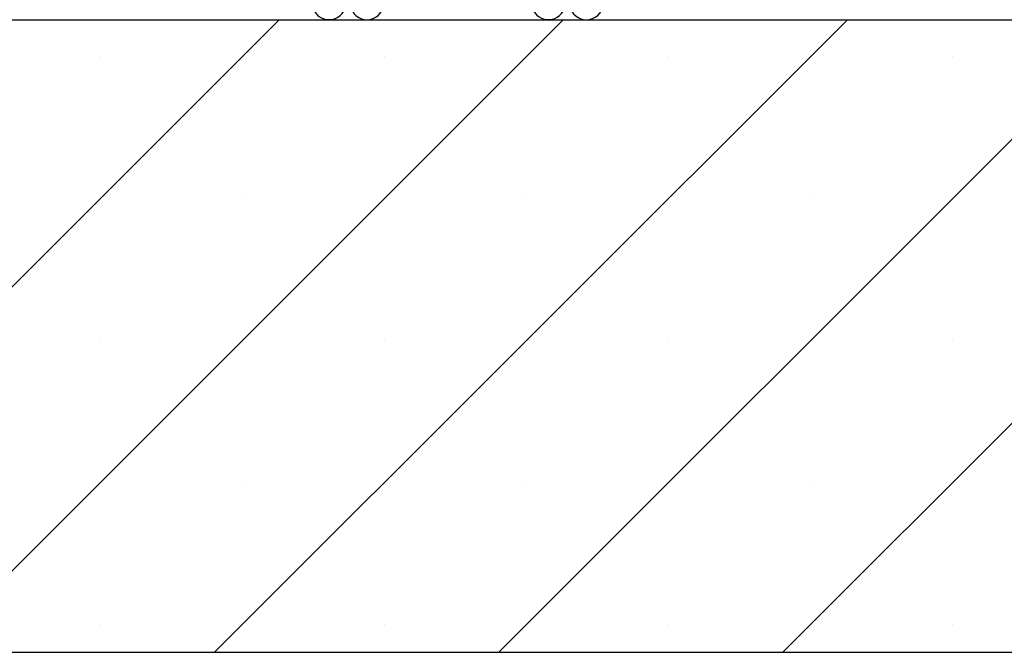
# Paper-space layout 'Feuille 1' of a CAD drawing. Extents: x 129 to 331, y -2 to 292.
# Drawn here: x 290 to 302, y 163 to 170 of the extents above; entities that cross this region are included whole.
import ezdxf

# ---------------------------------------------------------------- set-up
doc = ezdxf.new("R2010")
doc.units = 0
doc.header["$PDSIZE"] = -1
doc.linetypes.add('SLD-CONTINUE', pattern=[0])
doc.layers.get('0').update_dxf_attribs({"linetype": 'CONTINUOUS'})
doc.layers.get('Defpoints').update_dxf_attribs({"linetype": 'CONTINUOUS'})
doc.styles.add('SLDTEXTSTYLE0', font='TXT', dxfattribs={"width": 0.75})
doc.dimstyles.new('SLDDIMSTYLE1', dxfattribs={"dimtxt": 2.910417, "dimasz": 1.016, "dimexe": 0, "dimexo": 0.0625, "dimgap": 0.727604, "dimtad": 1, "dimlfac": 4, "dimrnd": 1e-09, "dimzin": 12, "dimdsep": 46, "dimtxsty": 'SLDTEXTSTYLE0', "dimblk1": 'DOT', "dimblk2": 'DOT', "dimsah": 1, "dimcen": 0.09, "dimadec": 0, "dimazin": 0, "dimtfac": 1, "dimtofl": 0, "dimtmove": 0, "dimatfit": 3, "dimldrblk": 'DOT', "dimfxl": 1, "dimtolj": 1, "dimtzin": 12, "dimarcsym": 0})

# ---------------------------------------------------------------- blocks, each defined once
blk = doc.blocks.new('_DOT')
at = {"color": 0, "linetype": 'ByBlock'}
blk.add_line((-0.5, 0), (-1, 0), dxfattribs=at)
at = {"color": 0, "linetype": 'ByBlock', "const_width": 0.5}
blk.add_lwpolyline([(-0.25, 0, 1), (0.25, 0, 1)], format="xyb", close=True, dxfattribs=at)
blk = doc.blocks.new('*D101')
at = {"color": 0, "linetype": 'SLD-CONTINUE', "lineweight": -2}
for p, q in [((301.359, 251.933), (321.949, 251.933)), ((321.949, 250.917), (321.949, 171.229)), ((306.359, 170.213), (321.949, 170.213))]:
    blk.add_line(p, q, dxfattribs=at)
at = {"layer": 'Defpoints', "color": 0}
for p in [(301.297, 251.933), (306.297, 170.213), (321.949, 170.213)]:
    blk.add_point(p, dxfattribs=at)
at = {"color": 0, "lineweight": -2, "xscale": 1.016, "yscale": 1.016, "zscale": 1.016}
for p, rotation in [((321.949, 251.933), 90.0000000000002), ((321.949, 170.213), 270.0000000000002)]:
    blk.add_blockref('_DOT', p, dxfattribs=dict(at, rotation=rotation))
at = {"color": 0, "insert": (319.766, 211.073), "char_height": 2.91042, "attachment_point": 5, "rotation": 90, "style": 'SLDTEXTSTYLE0'}
blk.add_mtext('\\A1;Hors-tout huisserie  (H+38) : 2078', dxfattribs=at)
blk = doc.blocks.new('*D103')
at = {"color": 0, "linetype": 'SLD-CONTINUE', "lineweight": -2}
for p, q in [((301.359, 244.433), (316.084, 244.433)), ((316.084, 171.229), (316.084, 243.417)), ((306.359, 170.213), (316.084, 170.213))]:
    blk.add_line(p, q, dxfattribs=at)
at = {"layer": 'Defpoints', "color": 0}
for p in [(301.297, 244.433), (316.084, 244.433), (306.297, 170.213)]:
    blk.add_point(p, dxfattribs=at)
at = {"color": 0, "lineweight": -2, "xscale": 1.016, "yscale": 1.016, "zscale": 1.016}
for p, rotation in [((316.084, 244.433), 90.00000000000024), ((316.084, 170.213), 270.0000000000002)]:
    blk.add_blockref('_DOT', p, dxfattribs=dict(at, rotation=rotation))
at = {"color": 0, "insert": (313.901, 207.323), "char_height": 2.91042, "attachment_point": 5, "rotation": 90, "style": 'SLDTEXTSTYLE0'}
blk.add_mtext('\\A1;Fond de feuillure huisserie (H+8) : 2048', dxfattribs=at)
blk = doc.blocks.new('SW_HATCH_1')
at = {"color": 0, "linetype": 'SLD-CONTINUE'}
for p, q in [((-13.882, -90.433), (-6.382, -82.933)), ((-10.515, -90.433), (-3.015, -82.933)), ((-7.147, -90.433), (0.353, -82.933)), ((-3.78, -90.433), (3.72, -82.933)), ((-8.5, -83.367), (-8.5, -83.367)), ((-5.132, -83.367), (-5.132, -83.367)), ((-1.765, -83.367), (-1.765, -83.367)), ((1.603, -83.367), (1.603, -83.367)), ((-0.412, -90.433), (6.375, -83.646)), ((-6.816, -85.051), (-6.816, -85.051)), ((-3.449, -85.051), (-3.449, -85.051)), ((-0.081, -85.051), (-0.081, -85.051)), ((-8.5, -86.734), (-8.5, -86.734)), ((-5.132, -86.734), (-5.132, -86.734)), ((-1.765, -86.734), (-1.765, -86.734)), ((1.603, -86.734), (1.603, -86.734)), ((-6.816, -88.418), (-6.816, -88.418)), ((-3.449, -88.418), (-3.449, -88.418)), ((-0.081, -88.418), (-0.081, -88.418)), ((-8.5, -90.102), (-8.5, -90.102)), ((-5.132, -90.102), (-5.132, -90.102)), ((-1.765, -90.102), (-1.765, -90.102)), ((1.603, -90.102), (1.603, -90.102))]:
    blk.add_line(p, q, dxfattribs=at)

psp = doc.layouts.new('Feuille 1')

# ---------------------------------------------------------------- linework, layer by layer
at = {"color": 7, "linetype": 'SLD-CONTINUE'}
for p, q in [((268.79668, 170.21263), (306.29668, 170.21263)), ((286.03928, 162.7126), (293.53928, 170.21263)), ((286.03928, 162.7126), (293.53928, 170.21263)), ((286.03928, 162.7126), (293.53928, 170.21263)), ((289.40687, 162.7126), (296.90687, 170.21263)), ((289.40687, 162.7126), (296.90687, 170.21263)), ((289.40687, 162.7126), (296.90687, 170.21263)), ((292.77447, 162.7126), (300.27447, 170.21263)), ((292.77447, 162.7126), (300.27447, 170.21263)), ((292.77447, 162.7126), (300.27447, 170.21263)), ((296.14207, 162.7126), (303.64207, 170.21263)), ((296.14207, 162.7126), (303.64207, 170.21263)), ((296.14207, 162.7126), (303.64207, 170.21263)), ((299.50966, 162.7126), (306.29668, 169.49964)), ((299.50966, 162.7126), (306.29668, 169.49964)), ((299.50966, 162.7126), (306.29668, 169.49964)), ((268.79668, 162.7126), (306.29668, 162.7126))]:
    psp.add_line(p, q, dxfattribs=at)
for centre, start, end in [((294.1313, 170.41261), 30.000416, 329.999584), ((296.7313, 170.41261), 30.000432, 329.999568), ((294.5813, 170.41262), 210.002196, 12.585872), ((297.1813, 170.41262), 210.00218, 12.585882)]:
    psp.add_arc(centre, 0.2, start, end, dxfattribs=at)

# ---------------------------------------------------------------- block references
psp.add_blockref('SW_HATCH_1', (299.92168, 253.14559), dxfattribs=at)

# ---------------------------------------------------------------- dimensions: what is measured, and where the dimension line sits
for base, p1, p2, text, picture, middle in [((321.94929, 170.21261), (301.29668, 251.93305), (306.29668, 170.21261), 'Hors-tout huisserie  (H+38) : 2078', '*D101', (321.94929, 211.07283)), ((316.08388, 244.43305), (306.29668, 170.21261), (301.29668, 244.43305), 'Fond de feuillure huisserie (H+8) : 2048', '*D103', (316.08388, 207.32283))]:
    dim = psp.add_linear_dim(base=base, p1=p1, p2=p2, angle=90, text=text, dimstyle='SLDDIMSTYLE1', dxfattribs=at)
    dim.commit()
    dim.dimension.update_dxf_attribs({"geometry": picture, "text_midpoint": middle, "dimtype": 160})

doc.saveas('drawing.dxf')
